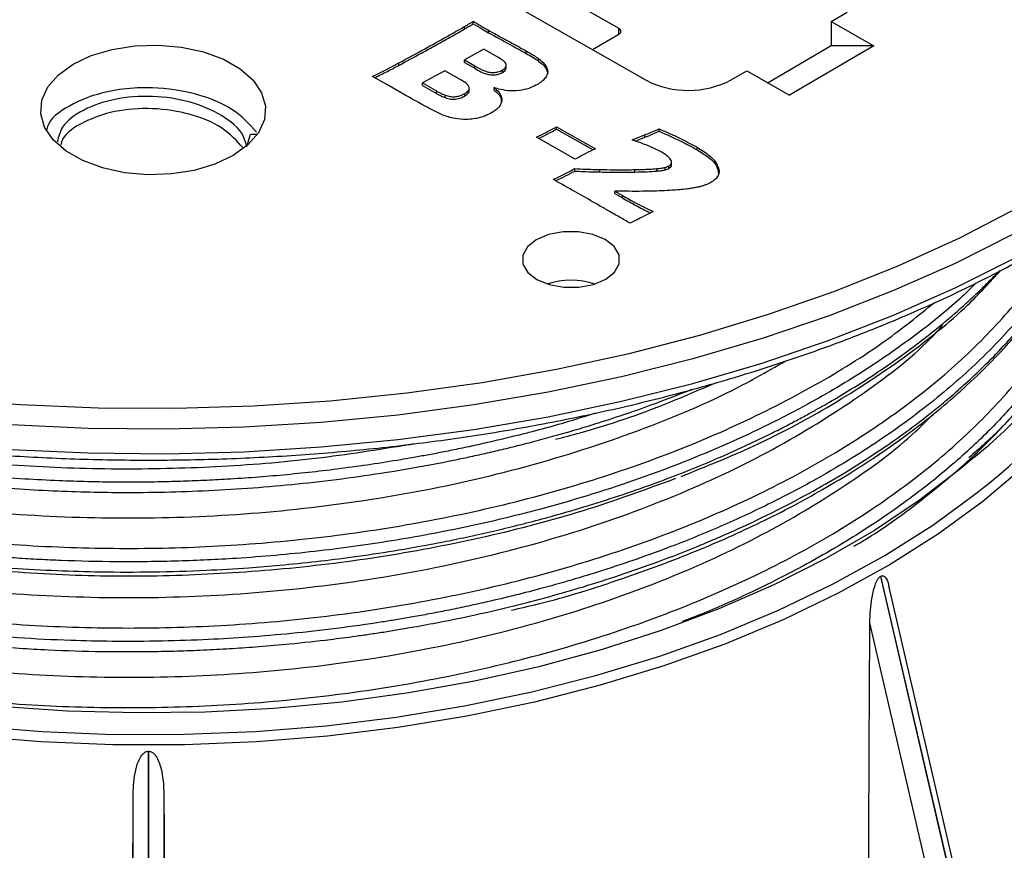
# Model space of a CAD drawing. Units: millimetres. Extents: x 5 to 292, y 5 to 415.
# Drawn here: x 216 to 249, y 262 to 289 of the extents above; entities that cross this region are included whole.
import ezdxf

# ---------------------------------------------------------------- set-up
doc = ezdxf.new("R2010")
doc.units = ezdxf.units.MM

msp = doc.modelspace()

# ---------------------------------------------------------------- linework, layer by layer
at = {"color": 7, "linetype": 'Continuous', "lineweight": 25}
for p, q in [((226.204, 293.5501), (237.1336, 287.3172)), ((231.5943, 291.6857), (236.2184, 289.0487)), ((243.3002, 289.2779), (243.8273, 289.5859)), ((231.0801, 289.0263), (231.0801, 289.1079)), ((231.3734, 289.2002), (231.3734, 289.2818)), ((243.3002, 289.2779), (244.723, 288.4665)), ((243.3002, 289.2779), (243.3002, 288.4614)), ((231.8824, 288.9018), (231.8824, 288.9834)), ((236.2206, 288.8446), (235.3487, 288.3351)), ((243.3002, 288.4614), (241.1962, 287.2319)), ((244.723, 288.4665), (241.9119, 286.8238)), ((244.723, 288.4665), (243.3002, 288.4614)), ((231.7266, 288.3509), (231.0742, 287.9936)), ((232.1677, 288.0994), (231.7266, 288.3509)), ((233.1326, 288.2132), (233.1326, 288.2949)), ((228.8924, 287.8145), (228.8924, 287.8962)), ((231.0742, 287.9936), (231.4189, 287.797)), ((231.0742, 287.9119), (231.0742, 287.9936)), ((231.0742, 287.9119), (231.4189, 287.7153)), ((231.4189, 287.7153), (231.4189, 287.797)), ((232.4696, 287.7361), (232.4696, 287.8177)), ((233.551, 287.9559), (233.551, 288.0375)), ((228.4878, 287.1785), (228.0132, 287.4467)), ((230.4225, 287.6358), (229.677, 287.2273)), ((230.9385, 287.3415), (230.4225, 287.6358)), ((232.3504, 287.579), (232.3504, 287.6606)), ((239.962, 287.3271), (240.4891, 287.6352)), ((240.4891, 287.6352), (241.9119, 286.8238)), ((229.1259, 286.8121), (228.4878, 287.1785)), ((229.677, 287.2273), (230.1437, 286.9611)), ((229.677, 287.1457), (229.677, 287.2273)), ((229.677, 287.1457), (230.1437, 286.8795)), ((230.1437, 286.8795), (230.1437, 286.9611)), ((230.4382, 286.7376), (230.4382, 286.8192)), ((231.0917, 286.7907), (231.0917, 286.8723)), ((231.2376, 286.9747), (231.2376, 287.0563)), ((232.0651, 286.9903), (232.0651, 287.0719)), ((234.1503, 285.7704), (235.4393, 285.0353)), ((234.1503, 285.6887), (234.1503, 285.7704)), ((223.8448, 285.1736), (223.9535, 285.5249)), ((223.9535, 285.5249), (224.1851, 285.5257)), ((234.1503, 285.6887), (235.3633, 284.997)), ((236.6621, 285.3279), (237.0867, 285.4969)), ((237.0867, 285.4153), (237.0867, 285.4969)), ((237.5662, 285.6164), (237.5662, 285.6981)), ((234.7719, 284.6865), (233.4829, 285.4216)), ((236.7718, 285.2899), (237.0867, 285.4153)), ((238.8291, 285.0004), (238.8291, 285.0821)), ((237.8872, 284.3799), (237.8872, 284.4616)), ((237.9815, 284.5043), (237.9815, 284.5859)), ((234.7561, 284.2907), (234.7561, 284.3723)), ((235.5921, 284.26), (235.5921, 284.3417)), ((236.7513, 284.2576), (236.7513, 284.3392)), ((237.4859, 284.2896), (237.4859, 284.3713)), ((237.7678, 284.3316), (237.7678, 284.4132)), ((236.0899, 283.6222), (236.3405, 283.4761)), ((236.0899, 283.5406), (236.0899, 283.6222)), ((236.0899, 283.5406), (236.3405, 283.3944)), ((236.3405, 283.3944), (236.3405, 283.4761)), ((244.9413, 270.7818), (250.1346, 248.4114)), ((250.1468, 248.4185), (244.9536, 270.7889)), ((250.284, 248.6581), (245.2327, 270.4171)), ((249.4429, 248.3074), (244.5852, 269.2327)), ((220.5436, 264.952), (220.5436, 241.3397)), ((220.5609, 241.3397), (220.5609, 264.952)), ((220.0437, 241.5207), (220.0437, 263.6075)), ((221.0608, 263.6075), (221.0608, 241.5207))]:
    msp.add_line(p, q, dxfattribs=at)
at = {"color": 8, "linetype": 'Continuous', "lineweight": 25}
msp.add_line((236.2184, 288.8433), (236.2184, 289.0487), dxfattribs=at)
at = {"color": 7, "linetype": 'Continuous', "lineweight": 25, "flags": 128}
for points in [[(213.7244, 276.7041), (216.2885, 276.5068), (218.8688, 276.401), (221.4555, 276.3872), (224.0387, 276.4652), (226.6088, 276.635), (229.1558, 276.8957), (231.6702, 277.2465), (234.1425, 277.6859), (236.5631, 278.2124), (238.9231, 278.8239), (241.2134, 279.5182), (243.4252, 280.2925), (245.5504, 281.1439), (247.5807, 282.0693), (249.5084, 283.065), (251.3264, 284.1274), (253.0276, 285.2523), (254.6056, 286.4356), (256.0544, 287.6727), (257.3685, 288.959), (258.543, 290.2895)], [(223.3713, 284.8086), (222.7651, 284.5216), (222.0688, 284.3137), (221.3128, 284.1939), (220.5301, 284.1675), (219.7551, 284.2355), (219.0215, 284.3951), (218.3614, 284.6393), (217.8037, 284.9573), (217.3727, 285.3354), (217.0873, 285.7569), (216.9599, 286.2035), (216.9962, 286.6556), (217.1945, 287.0934), (217.5461, 287.4979), (218.0357, 287.8514), (218.642, 288.1383), (219.3383, 288.3462), (220.0943, 288.466), (220.8769, 288.4925), (221.652, 288.4244), (222.3855, 288.2648), (223.0456, 288.0206), (223.6034, 287.7026), (224.0343, 287.3245), (224.3197, 286.903), (224.4471, 286.4565), (224.4109, 286.0044), (224.2126, 285.5665), (223.861, 285.162), (223.3713, 284.8086)], [(235.7849, 280.6839), (236.0812, 280.9224), (236.2353, 281.2021), (236.2322, 281.4956), (236.0722, 281.7742), (235.7708, 282.0105), (235.3577, 282.1816), (234.8732, 282.2706), (234.3648, 282.2688), (233.8822, 282.1764), (233.4728, 282.0024), (233.1765, 281.7639), (233.0223, 281.4843), (233.0254, 281.1908), (233.1855, 280.9122), (233.4868, 280.6758), (233.8999, 280.5047), (234.3844, 280.4158), (234.8928, 280.4175), (235.3754, 280.5099), (235.7849, 280.6839)], [(252.8889, 278.1309), (251.9772, 276.8531), (250.9142, 275.6149), (249.705, 274.4222), (248.3555, 273.2807), (246.8721, 272.1961), (245.2619, 271.1734), (243.5328, 270.2177), (241.6931, 269.3335), (239.7515, 268.525), (237.7176, 267.7963), (235.6009, 267.1507), (233.4118, 266.5914), (231.1609, 266.1211), (228.8588, 265.742), (226.5167, 265.456), (224.1459, 265.2645), (221.7578, 265.1683), (219.364, 265.1679), (216.9758, 265.2634), (214.6048, 265.4543)], [(248.047, 274.7416), (247.6167, 274.3765), (246.2386, 273.3168), (244.7362, 272.3148), (243.1168, 271.3756), (241.3882, 270.5037), (239.5588, 269.7033), (237.6374, 268.9782), (235.6334, 268.3319), (233.5564, 267.7677), (231.4164, 267.2882), (229.2239, 266.8957), (226.9894, 266.5921), (224.7238, 266.379), (222.438, 266.2573), (220.1431, 266.2276), (217.8501, 266.2901), (215.5703, 266.4445)], [(214.6479, 265.8006), (217.0017, 265.6111), (219.3726, 265.5163), (221.7491, 265.5166), (224.1199, 265.6121), (226.4735, 265.8023), (228.7986, 266.0862), (231.084, 266.4625), (233.3187, 266.9294), (235.4919, 267.4847), (237.5932, 268.1256), (239.6124, 268.8491), (241.5399, 269.6517), (243.3663, 270.5295), (245.0829, 271.4783), (246.6813, 272.4935), (247.857, 273.3405)]]:
    msp.add_lwpolyline(points, dxfattribs=at)
at = {"color": 8, "linetype": 'Continuous', "lineweight": 25, "flags": 128}
for points in [[(215.9597, 275.0118), (218.5441, 274.8955), (221.1359, 274.8704), (223.7255, 274.9366), (226.3034, 275.0938), (228.8598, 275.3414), (231.3853, 275.6785), (233.8706, 276.1039), (236.3063, 276.616), (238.6833, 277.2128), (240.993, 277.8922), (243.2266, 278.6516), (245.3758, 279.4882), (247.4327, 280.3988), (249.3896, 281.3802), (251.2392, 282.4286), (252.9747, 283.5402), (254.5896, 284.7108), (256.0778, 285.936), (257.4339, 287.2113), (258.6527, 288.532), (259.7299, 289.8931)], [(258.6527, 289.3485), (257.4339, 288.0278), (256.0778, 286.7525), (254.5896, 285.5273), (252.9747, 284.3567), (251.2392, 283.2452), (249.3896, 282.1967), (247.4327, 281.2154), (245.3758, 280.3047), (243.2266, 279.4681), (240.993, 278.7087), (238.6833, 278.0293), (236.3063, 277.4325), (233.8706, 276.9204), (231.3853, 276.4951), (228.8598, 276.1579), (226.3034, 275.9103), (223.7255, 275.7531), (221.1359, 275.687), (218.5441, 275.712), (215.9597, 275.8283)]]:
    msp.add_lwpolyline(points, dxfattribs=at)
at = {"color": 7, "linetype": 'Continuous', "lineweight": 25}
for centre, radius, start, end in [((236.1808, 288.9462), 0.1092, 291.39255, 69.81977), ((238.5382, 290.0514), 3.0739, 242.811, 297.59302), ((234.6288, 278.0266), 2.6249, 72.25564, 107.74433)]:
    msp.add_arc(centre, radius, start, end, dxfattribs=at)
at = {"color": 8, "linetype": 'Continuous', "lineweight": 25}
for centre, radius, start, end in [((238.7319, 286.4523), 14.9637, 308.49991, 349.28284), ((235.6734, 289.7305), 20.4224, 306.62555, 326.25326)]:
    msp.add_arc(centre, radius, start, end, dxfattribs=at)
at = {"color": 7, "linetype": 'Continuous', "lineweight": 25}
for centre, major_axis, ratio, start_param, end_param in [((220.5523, 375.87), (-22.3446, 105.8789), 0.2482674, 3.2222179, 3.2227195), ((220.5523, 454.9651), (23.9227, 5472.6571), 0.0045423, 4.6755725, 4.6784641), ((220.5523, 375.87), (0, 110.918), 0.3110405, 3.1413419, 3.1418434), ((220.5523, 454.9651), (34.4929, 5458.6921), 0.0001284, 4.6744354, 4.677327), ((220.5523, 454.9651), (-34.4929, 5458.6921), 0.0001284, 1.6058583, 1.6087499)]:
    msp.add_ellipse(centre, major_axis=major_axis, ratio=ratio, start_param=start_param, end_param=end_param, dxfattribs=at)
for points, knots in [([(190.788, 281.7195), (191.0995, 281.5451), (192.0025, 281.0396), (193.5712, 280.2497), (195.5187, 279.3735), (197.551, 278.5654), (199.6597, 277.8271), (201.8381, 277.1612), (204.0788, 276.5698), (206.3743, 276.0548), (208.7169, 275.6179), (211.099, 275.2604), (213.5125, 274.9834), (215.9494, 274.7879), (218.4016, 274.6746), (220.8609, 274.6436), (223.3192, 274.6953), (225.7683, 274.8293), (228.2, 275.0453), (230.6063, 275.3425), (232.9791, 275.7201), (235.3105, 276.1767), (237.5928, 276.711), (239.8184, 277.3212), (241.9799, 278.0054), (244.07, 278.7613), (246.0819, 279.5867), (248.0087, 280.4789), (249.8441, 281.4351), (251.5817, 282.4522), (253.2157, 283.527), (254.7405, 284.6561), (256.1507, 285.8357), (257.4414, 287.0621), (258.6082, 288.331), (259.6457, 289.6384), (260.5551, 290.9788), (261.314, 292.3502), (261.7829, 293.3101), (261.958, 293.8166), (261.9701, 293.8515)], [0, 0, 0, 0, 0.0144025, 0.041745, 0.0690862, 0.0964235, 0.1237565, 0.151085, 0.1784093, 0.2057296, 0.2330464, 0.2603601, 0.2876713, 0.3149807, 0.3422889, 0.3695964, 0.3969038, 0.4242118, 0.4515208, 0.4788314, 0.5061443, 0.5334602, 0.5607795, 0.588103, 0.6154312, 0.6427644, 0.6701031, 0.6974473, 0.7247969, 0.7521514, 0.7795096, 0.8068696, 0.8342275, 0.8615788, 0.8889174, 0.9162361, 0.9435261, 0.9707785, 0.997985, 1, 1, 1, 1]), ([(228.8924, 287.8962), (229.1446, 288.0324), (229.6491, 288.3047), (230.2621, 288.6452), (230.682, 288.8806), (230.9104, 289.01), (231.0235, 289.0753), (231.0801, 289.1079)], [0, 0, 0, 0, 0.3417039, 0.6833748, 0.8416849, 0.9208399, 1, 1, 1, 1]), ([(231.0801, 289.1079), (231.1222, 289.1327), (231.1922, 289.1741), (231.2897, 289.2322), (231.3455, 289.2653), (231.3734, 289.2818)], [0, 0, 0, 0, 0.429079, 0.7145402, 1, 1, 1, 1]), ([(231.0801, 289.0263), (231.1349, 289.0587), (231.2328, 289.1166), (231.3305, 289.1746), (231.3734, 289.2002)], [0, 0, 0, 0, 0.559998, 1, 1, 1, 1]), ([(231.3734, 289.2818), (231.4299, 289.2484), (231.5429, 289.1815), (231.7115, 289.0814), (231.8256, 289.016), (231.8824, 288.9834)], [0, 0, 0, 0, 0.3345857, 0.6691612, 1, 1, 1, 1]), ([(231.3734, 289.2002), (231.4675, 289.1439), (231.6355, 289.0435), (231.807, 288.9451), (231.8824, 288.9018)], [0, 0, 0, 0, 0.5600002, 1, 1, 1, 1]), ([(228.8924, 287.8145), (229.1435, 287.9499), (229.5572, 288.1729), (230.1252, 288.4885), (230.606, 288.7555), (230.9221, 288.936), (231.0801, 289.0263)], [0, 0, 0, 0, 0.3399989, 0.5600007, 0.7800025, 1, 1, 1, 1]), ([(231.8824, 288.9834), (232.0027, 288.9157), (232.2432, 288.7803), (232.6078, 288.5861), (232.9038, 288.424), (233.0754, 288.3272), (233.1326, 288.2949)], [0, 0, 0, 0, 0.2916765, 0.5833052, 0.8611026, 1, 1, 1, 1]), ([(231.8824, 288.9018), (232.1162, 288.7735), (232.5338, 288.5445), (232.9496, 288.3144), (233.1326, 288.2132)], [0, 0, 0, 0, 0.5599971, 1, 1, 1, 1]), ([(232.3504, 287.6606), (232.3597, 287.6664), (232.3995, 287.6915), (232.4508, 287.7405), (232.4771, 287.8105), (232.4491, 287.9018), (232.3355, 287.9999), (232.2234, 288.0664), (232.1677, 288.0994)], [0, 0, 0, 0, 0.0462252, 0.1988855, 0.327955, 0.4565826, 0.729809, 1, 1, 1, 1]), ([(233.1326, 288.2949), (233.1766, 288.2697), (233.2647, 288.2195), (233.4062, 288.1347), (233.4988, 288.0726), (233.551, 288.0375)], [0, 0, 0, 0, 0.3037811, 0.6074, 1, 1, 1, 1]), ([(233.1326, 288.2132), (233.2138, 288.1669), (233.3589, 288.0841), (233.4923, 287.9951), (233.551, 287.9559)], [0, 0, 0, 0, 0.560049, 1, 1, 1, 1]), ([(228.0132, 287.4467), (228.131, 287.5055), (228.3665, 287.6232), (228.6595, 287.7731), (228.8333, 287.865), (228.8924, 287.8962)], [0, 0, 0, 0, 0.39784198, 0.79563947, 1, 1, 1, 1]), ([(228.0896, 287.4035), (228.2298, 287.4736), (228.5003, 287.6087), (228.7649, 287.7476), (228.8924, 287.8145)], [0, 0, 0, 0, 0.5184319, 1, 1, 1, 1]), ([(231.4189, 287.797), (231.5241, 287.7366), (231.6729, 287.651), (231.9029, 287.5799), (232.0598, 287.5726), (232.2155, 287.5951), (232.301, 287.6366), (232.3504, 287.6606)], [0, 0, 0, 0, 0.4040791, 0.5721436, 0.698846, 0.8258655, 1, 1, 1, 1]), ([(232.3504, 287.579), (232.3989, 287.6137), (232.4654, 287.6612), (232.4658, 287.7203), (232.466, 287.7362)], [0, 0, 0, 0, 0.73004428, 1, 1, 1, 1]), ([(233.551, 288.0375), (233.6189, 287.9826), (233.726, 287.8958), (233.8262, 287.7527), (233.8443, 287.6676), (233.8541, 287.6213)], [0, 0, 0, 0, 0.4404258, 0.6958274, 1, 1, 1, 1]), ([(233.551, 287.9559), (233.6388, 287.8853), (233.7953, 287.7593), (233.8362, 287.6067), (233.8541, 287.5396)], [0, 0, 0, 0, 0.5604043, 1, 1, 1, 1]), ([(231.4189, 287.7153), (231.5491, 287.6376), (231.7118, 287.5405), (231.9772, 287.4912), (232.1171, 287.4957), (232.2468, 287.5264), (232.3159, 287.5614), (232.3504, 287.579)], [0, 0, 0, 0, 0.4993298, 0.6243116, 0.7496, 0.8748129, 1, 1, 1, 1]), ([(233.8541, 287.6213), (233.8523, 287.5953), (233.8489, 287.5439), (233.8204, 287.4707), (233.79, 287.4255), (233.7755, 287.4039)], [0, 0, 0, 0, 0.3485379, 0.6897844, 1, 1, 1, 1]), ([(231.0917, 286.8723), (231.1169, 286.8882), (231.171, 286.9222), (231.2269, 286.9884), (231.2456, 287.0664), (231.2086, 287.1566), (231.0975, 287.2489), (230.9948, 287.3087), (230.9385, 287.3415)], [0, 0, 0, 0, 0.1172103, 0.2515514, 0.3956553, 0.5390475, 0.7473956, 1, 1, 1, 1]), ([(233.5126, 287.1794), (233.4417, 287.1424), (233.2868, 287.0613), (232.983, 286.9776), (232.6264, 286.9523), (232.3092, 286.9958), (232.1356, 287.0499), (232.0651, 287.0719)], [0, 0, 0, 0, 0.18061, 0.394957, 0.6265426, 0.8482159, 1, 1, 1, 1]), ([(233.7755, 287.4039), (233.7416, 287.3637), (233.6901, 287.3026), (233.5951, 287.2298), (233.5401, 287.1962), (233.5126, 287.1794)], [0, 0, 0, 0, 0.4911012, 0.7457176, 1, 1, 1, 1]), ([(224.1532, 285.591), (223.9092, 285.8595), (223.4279, 286.3889), (222.1475, 286.9029), (220.841, 287.0993), (219.6948, 287.0475), (218.7837, 286.8584), (217.8961, 286.4868), (217.2746, 286.0734), (217.1793, 285.7438), (217.1614, 285.6818)], [0, 0, 0, 0, 0.1611405, 0.3178291, 0.4795473, 0.5885432, 0.6938119, 0.7990804, 0.9622111, 1, 1, 1, 1]), ([(223.8231, 285.1035), (223.7933, 285.2277), (223.7001, 285.6165), (223.0321, 286.1686), (221.9645, 286.6307), (220.6827, 286.8269), (219.4066, 286.728), (218.3404, 286.3515), (217.6423, 285.8359), (217.5535, 285.4369), (217.5166, 285.2706)], [0, 0, 0, 0, 0.0661869, 0.207282, 0.3427986, 0.4826705, 0.6225424, 0.7580588, 0.899154, 1, 1, 1, 1]), ([(230.3352, 286.1665), (230.2161, 286.2236), (229.978, 286.3376), (229.6393, 286.5253), (229.3536, 286.6823), (229.1828, 286.7797), (229.1259, 286.8121)], [0, 0, 0, 0, 0.2817074, 0.5630496, 0.8543541, 1, 1, 1, 1]), ([(230.1437, 286.9611), (230.1755, 286.9434), (230.2388, 286.9081), (230.3347, 286.8588), (230.4048, 286.832), (230.4382, 286.8192)], [0, 0, 0, 0, 0.3443127, 0.6874946, 1, 1, 1, 1]), ([(230.1437, 286.8795), (230.195, 286.8503), (230.2864, 286.7983), (230.3918, 286.7561), (230.4382, 286.7376)], [0, 0, 0, 0, 0.560172, 1, 1, 1, 1]), ([(230.4382, 286.8192), (230.4921, 286.8025), (230.59, 286.7722), (230.7526, 286.7638), (230.9286, 286.7932), (231.0291, 286.842), (231.0917, 286.8723)], [0, 0, 0, 0, 0.2528573, 0.4589709, 0.6630199, 1, 1, 1, 1]), ([(230.4382, 286.7376), (230.4981, 286.7191), (230.6175, 286.6822), (230.871, 286.6874), (231.008, 286.7515), (231.0917, 286.7907)], [0, 0, 0, 0, 0.2812479, 0.56085352, 1, 1, 1, 1]), ([(231.0917, 286.7907), (231.1406, 286.8266), (231.2141, 286.8806), (231.2436, 286.9512), (231.2373, 286.9742), (231.2372, 286.9746)], [0, 0, 0, 0, 0.6610658, 0.9935277, 1, 1, 1, 1]), ([(232.0651, 287.0719), (232.1236, 287.0242), (232.2458, 286.9246), (232.3368, 286.7375), (232.3141, 286.5325), (232.1794, 286.3599), (232.0456, 286.2729), (231.9923, 286.2383)], [0, 0, 0, 0, 0.1900971, 0.3969131, 0.620792, 0.8488552, 1, 1, 1, 1]), ([(232.0651, 286.9903), (232.1537, 286.9182), (232.3009, 286.7986), (232.3005, 286.6537), (232.3004, 286.5961)], [0, 0, 0, 0, 0.602393, 1, 1, 1, 1]), ([(223.7012, 285.0629), (223.4876, 285.3007), (223.0686, 285.767), (221.9542, 286.2207), (220.6864, 286.4189), (219.4025, 286.3203), (218.3531, 285.9409), (217.7264, 285.521), (217.6433, 285.2304), (217.6259, 285.1698)], [0, 0, 0, 0, 0.1619821, 0.3177503, 0.4785246, 0.6392991, 0.7950671, 0.9572475, 1, 1, 1, 1]), ([(231.1434, 286.0092), (231.0153, 286.016), (230.8067, 286.0271), (230.5389, 286.0928), (230.403, 286.1419), (230.3352, 286.1665)], [0, 0, 0, 0, 0.4436009, 0.7219483, 1, 1, 1, 1]), ([(231.9923, 286.2383), (231.9252, 286.203), (231.7487, 286.1102), (231.4505, 286.0286), (231.2233, 286.0142), (231.1434, 286.0092)], [0, 0, 0, 0, 0.2845996, 0.7483715, 1, 1, 1, 1]), ([(233.4829, 285.4216), (233.5891, 285.4744), (233.756, 285.5573), (233.9765, 285.6748), (234.0924, 285.7385), (234.1503, 285.7704)], [0, 0, 0, 0, 0.46691653, 0.73346514, 1, 1, 1, 1]), ([(233.5587, 285.3784), (233.6604, 285.4291), (233.8621, 285.5298), (234.0548, 285.6361), (234.1503, 285.6887)], [0, 0, 0, 0, 0.5044743, 1, 1, 1, 1]), ([(237.0867, 285.4969), (237.1516, 285.5227), (237.2815, 285.5743), (237.4394, 285.6429), (237.5343, 285.6842), (237.5662, 285.6981)], [0, 0, 0, 0, 0.39886, 0.7975822, 1, 1, 1, 1]), ([(237.0867, 285.4153), (237.1773, 285.452), (237.339, 285.5175), (237.4968, 285.5862), (237.5662, 285.6164)], [0, 0, 0, 0, 0.559963, 1, 1, 1, 1]), ([(237.5662, 285.6981), (237.6909, 285.6441), (237.9402, 285.5362), (238.3042, 285.363), (238.5989, 285.2104), (238.7716, 285.1142), (238.8291, 285.0821)], [0, 0, 0, 0, 0.2825826, 0.564769, 0.8549543, 1, 1, 1, 1]), ([(237.5662, 285.6164), (237.8125, 285.5085), (238.2522, 285.3159), (238.6529, 285.0968), (238.8291, 285.0004)], [0, 0, 0, 0, 0.5599978, 1, 1, 1, 1]), ([(237.6575, 284.9166), (237.5341, 284.9804), (237.2885, 285.1073), (236.9398, 285.2322), (236.7308, 285.3043), (236.6621, 285.3279)], [0, 0, 0, 0, 0.4044573, 0.8043894, 1, 1, 1, 1]), ([(235.4393, 285.0353), (235.3331, 284.9826), (235.1661, 284.8997), (234.945, 284.7825), (234.8296, 284.7185), (234.7719, 284.6865)], [0, 0, 0, 0, 0.4669288, 0.7334685, 1, 1, 1, 1]), ([(237.8872, 284.4616), (237.9004, 284.4702), (237.9362, 284.4937), (237.9801, 284.543), (237.9858, 284.6099), (237.9371, 284.7043), (237.8296, 284.8107), (237.7124, 284.8828), (237.6575, 284.9166)], [0, 0, 0, 0, 0.0657021, 0.1784342, 0.3082274, 0.4365214, 0.7363019, 1, 1, 1, 1]), ([(238.8291, 285.0821), (238.9039, 285.037), (239.1414, 284.894), (239.4333, 284.6506), (239.5705, 284.3739), (239.5587, 284.1793), (239.4782, 284.0371), (239.3742, 283.9649), (239.3223, 283.9289)], [0, 0, 0, 0, 0.1426383, 0.4530308, 0.665607, 0.7870884, 0.8938312, 1, 1, 1, 1]), ([(238.8291, 285.0004), (238.9579, 284.9203), (239.2151, 284.7602), (239.5023, 284.4902), (239.5291, 284.2911), (239.541, 284.2023)], [0, 0, 0, 0, 0.3570335, 0.7132377, 1, 1, 1, 1]), ([(237.7678, 284.4132), (237.7808, 284.417), (237.8065, 284.4245), (237.8477, 284.4399), (237.8727, 284.4536), (237.8872, 284.4616)], [0, 0, 0, 0, 0.2970028, 0.5903813, 1, 1, 1, 1]), ([(237.8872, 284.3799), (237.9108, 284.3967), (237.9578, 284.4303), (237.9904, 284.4781), (237.9793, 284.5015), (237.9782, 284.5038)], [0, 0, 0, 0, 0.4746666, 0.9492209, 1, 1, 1, 1]), ([(234.0427, 284.0082), (234.162, 284.0675), (234.3418, 284.157), (234.5757, 284.2809), (234.6959, 284.3419), (234.7561, 284.3723)], [0, 0, 0, 0, 0.495933, 0.747969, 1, 1, 1, 1]), ([(234.1193, 283.9654), (234.2274, 284.02), (234.4407, 284.1278), (234.652, 284.2369), (234.7561, 284.2907)], [0, 0, 0, 0, 0.50719537, 1, 1, 1, 1]), ([(234.7561, 284.3723), (234.8749, 284.3664), (235.0735, 284.3566), (235.3523, 284.3473), (235.5122, 284.3436), (235.5921, 284.3417)], [0, 0, 0, 0, 0.4270571, 0.7135356, 1, 1, 1, 1]), ([(234.7561, 284.2907), (234.9119, 284.283), (235.1902, 284.2694), (235.4693, 284.2629), (235.5921, 284.26)], [0, 0, 0, 0, 0.55999068, 1, 1, 1, 1]), ([(235.5921, 284.3417), (235.7453, 284.3393), (236.0517, 284.3347), (236.4382, 284.3345), (236.6713, 284.338), (236.7513, 284.3392)], [0, 0, 0, 0, 0.3966196, 0.7929939, 1, 1, 1, 1]), ([(235.5921, 284.26), (235.8085, 284.2568), (236.1949, 284.2509), (236.5813, 284.2555), (236.7513, 284.2576)], [0, 0, 0, 0, 0.5600019, 1, 1, 1, 1]), ([(236.7513, 284.3392), (236.8341, 284.341), (236.9997, 284.3447), (237.2449, 284.3545), (237.4065, 284.3658), (237.4859, 284.3713)], [0, 0, 0, 0, 0.33733648, 0.67433573, 1, 1, 1, 1]), ([(236.7513, 284.2576), (236.8889, 284.2606), (237.1345, 284.2659), (237.3785, 284.2824), (237.4859, 284.2896)], [0, 0, 0, 0, 0.5600059, 1, 1, 1, 1]), ([(237.4859, 284.3713), (237.5141, 284.3741), (237.5705, 284.3796), (237.666, 284.3909), (237.7303, 284.405), (237.7678, 284.4132)], [0, 0, 0, 0, 0.2941662, 0.5876972, 1, 1, 1, 1]), ([(237.4859, 284.2896), (237.5399, 284.2946), (237.6362, 284.3034), (237.7276, 284.323), (237.7678, 284.3316)], [0, 0, 0, 0, 0.5602662, 1, 1, 1, 1]), ([(237.7678, 284.3316), (237.7923, 284.3388), (237.836, 284.3518), (237.8715, 284.3713), (237.8872, 284.3799)], [0, 0, 0, 0, 0.5595206, 1, 1, 1, 1]), ([(235.3673, 283.2585), (235.155, 283.3794), (234.8287, 283.5653), (234.4436, 283.7824), (234.2153, 283.9119), (234.1002, 283.9761), (234.0427, 284.0082)], [0, 0, 0, 0, 0.482487, 0.7412433, 0.8706215, 1, 1, 1, 1]), ([(239.0816, 283.8179), (239.0458, 283.8062), (238.9745, 283.783), (238.8615, 283.7563), (238.7854, 283.7408), (238.7476, 283.7332)], [0, 0, 0, 0, 0.3371383, 0.671619, 1, 1, 1, 1]), ([(239.3223, 283.9289), (239.2995, 283.9163), (239.2541, 283.8912), (239.1745, 283.8534), (239.115, 283.8306), (239.0816, 283.8179)], [0, 0, 0, 0, 0.3063898, 0.6112071, 1, 1, 1, 1]), ([(237.2343, 283.6185), (237.0835, 283.6167), (236.782, 283.613), (236.4005, 283.6174), (236.1699, 283.621), (236.0899, 283.6222)], [0, 0, 0, 0, 0.3952875, 0.7903028, 1, 1, 1, 1]), ([(236.3405, 283.4761), (236.4994, 283.3885), (236.7741, 283.2371), (237.1111, 283.0556), (237.3041, 282.9728), (237.3684, 282.9453)], [0, 0, 0, 0, 0.4777323, 0.8260532, 1, 1, 1, 1]), ([(238.1936, 283.6624), (238.0739, 283.6541), (237.8347, 283.6374), (237.5144, 283.6245), (237.3142, 283.6202), (237.2343, 283.6185)], [0, 0, 0, 0, 0.37566235, 0.75071447, 1, 1, 1, 1]), ([(238.7476, 283.7332), (238.6951, 283.7242), (238.5903, 283.7063), (238.406, 283.6807), (238.2728, 283.6692), (238.1936, 283.6624)], [0, 0, 0, 0, 0.289125, 0.5774618, 1, 1, 1, 1]), ([(236.6007, 282.5494), (236.4806, 282.6189), (236.2403, 282.758), (235.8859, 282.9618), (235.5953, 283.1289), (235.4243, 283.2261), (235.3673, 283.2585)], [0, 0, 0, 0, 0.293181, 0.5863617, 0.8621211, 1, 1, 1, 1]), ([(236.3405, 283.3944), (236.4534, 283.3319), (236.6394, 283.229), (236.9019, 283.0878), (237.0976, 282.9819), (237.2309, 282.9242), (237.2833, 282.9016)], [0, 0, 0, 0, 0.3687447, 0.6073443, 0.8459209, 1, 1, 1, 1]), ([(237.3684, 282.9453), (237.2702, 282.8947), (237.0738, 282.7936), (236.8162, 282.6628), (236.6598, 282.5805), (236.6007, 282.5494)], [0, 0, 0, 0, 0.38341841, 0.7668376, 1, 1, 1, 1]), ([(238.3018, 274.1153), (239.1154, 274.4415), (240.9669, 275.1838), (243.4777, 276.5528), (245.8538, 278.1322), (247.6804, 279.5977), (248.5885, 280.586), (248.9452, 280.9741)], [0, 0, 0, 0, 0.1850735, 0.4211357, 0.6411148, 0.8590619, 1, 1, 1, 1]), ([(232.6465, 269.6559), (232.9433, 269.7234), (234.2212, 270.0138), (236.2921, 270.672), (238.7682, 271.5851), (240.6363, 272.4224), (242.0149, 273.1206), (242.997, 273.6616), (243.884, 274.19), (244.6812, 274.7011), (245.4131, 275.2035), (246.1696, 275.7589), (246.982, 276.4046), (247.8815, 277.1901), (248.8264, 278.117), (249.7776, 279.1736), (250.3288, 279.9444), (250.6054, 280.3312)], [0, 0, 0, 0, 0.0365543, 0.1573923, 0.2691516, 0.3717083, 0.4262834, 0.4776924, 0.5259164, 0.570983, 0.6128491, 0.654847, 0.7095894, 0.7688056, 0.8385283, 0.9189735, 1, 1, 1, 1]), ([(193.914, 278.4391), (194.0843, 278.2606), (194.8891, 277.4175), (196.7902, 276.0508), (199.6118, 274.3845), (202.8875, 272.9454), (206.4948, 271.7648), (210.3491, 270.8802), (214.3378, 270.3073), (218.3584, 270.046), (222.3798, 270.0818), (226.3955, 270.4215), (230.3847, 271.0775), (234.2533, 272.0506), (237.8883, 273.3241), (241.2026, 274.8597), (244.0708, 276.6245), (246.0097, 278.066), (246.8365, 278.9515), (247.0122, 279.1396)], [0, 0, 0, 0, 0.0168911, 0.0797974, 0.1441973, 0.2095615, 0.2753107, 0.3408446, 0.4055747, 0.4689551, 0.5308522, 0.5939277, 0.6584474, 0.723876, 0.7896307, 0.855111, 0.9197312, 0.9829509, 1, 1, 1, 1]), ([(196.5241, 278.9905), (197.1492, 278.5644), (198.6544, 277.5382), (201.5177, 276.1613), (204.9869, 274.8641), (208.757, 273.8577), (212.7034, 273.1563), (216.7201, 272.7697), (220.7421, 272.6852), (224.7612, 272.8994), (228.7671, 273.4258), (232.7014, 274.2688), (236.4327, 275.4307), (239.4992, 276.6626), (241.1415, 277.597), (241.7702, 277.9547)], [0, 0, 0, 0, 0.0579148, 0.1394565, 0.2217823, 0.3041452, 0.3857968, 0.4660262, 0.544196, 0.6223659, 0.7025953, 0.7842468, 0.8666098, 0.9489355, 1, 1, 1, 1]), ([(234.1073, 275.3504), (234.3833, 275.4217), (235.6736, 275.7549), (237.4737, 276.3808), (238.9062, 277.0008), (239.445, 277.2341)], [0, 0, 0, 0, 0.1450946, 0.6783961, 1, 1, 1, 1]), ([(193.822, 275.8495), (194.3842, 275.3325), (195.6211, 274.1949), (198.0206, 272.6193), (200.9051, 271.1203), (204.1548, 269.839), (207.6812, 268.8066), (211.4, 268.0487), (215.2144, 267.5752), (219.0418, 267.3822), (222.867, 267.4575), (226.6884, 267.8098), (230.4846, 268.4499), (234.1689, 269.3775), (237.6436, 270.5782), (240.8317, 272.0195), (243.6268, 273.6733), (245.5902, 275.0766), (246.4742, 275.9635), (246.7033, 276.1932)], [0, 0, 0, 0, 0.050883, 0.1119566, 0.1741822, 0.2370774, 0.3001277, 0.3628109, 0.4246228, 0.4851004, 0.5444266, 0.6050736, 0.6670061, 0.7297555, 0.7928145, 0.8556604, 0.9177809, 0.9786988, 1, 1, 1, 1]), ([(249.214, 276.005), (249.1256, 275.908), (248.7253, 275.4683), (248.2507, 275.0525), (247.8808, 274.7285)], [0, 0, 0, 0, 0.2206967, 1, 1, 1, 1]), ([(238.111, 274.0384), (237.0965, 273.6677), (235.071, 272.9276), (231.812, 272.0735), (228.4651, 271.4228), (225.0733, 270.9946), (221.6874, 270.7845), (218.2971, 270.7666), (216.065, 270.9252), (214.9368, 271.0054)], [0, 0, 0, 0, 0.14685138, 0.29318722, 0.43813648, 0.58087684, 0.72066109, 0.85881043, 1, 1, 1, 1]), ([(244.5852, 269.2327), (244.5959, 269.5136), (244.6092, 269.8631), (244.7043, 270.3117), (244.759, 270.4956), (244.8203, 270.6355), (244.867, 270.7136), (244.9109, 270.7618), (244.933, 270.7763), (244.9413, 270.7818)], [0, 0, 0, 0, 0.5562668, 0.6921457, 0.8316659, 0.8897383, 0.9482532, 0.9804656, 1, 1, 1, 1]), ([(244.9536, 270.7889), (244.9674, 270.795), (244.9986, 270.8086), (245.0509, 270.7984), (245.136, 270.7235), (245.2023, 270.5912), (245.2137, 270.4521), (245.2171, 270.4117)], [0, 0, 0, 0, 0.07363985, 0.16521669, 0.32596654, 0.80390658, 1, 1, 1, 1]), ([(220.0437, 263.6075), (220.0585, 263.8823), (220.077, 264.2242), (220.2101, 264.6182), (220.2868, 264.7707), (220.3729, 264.8754), (220.4387, 264.9266), (220.5006, 264.9495), (220.5318, 264.9513), (220.5436, 264.952)], [0, 0, 0, 0, 0.55626668, 0.6921456, 0.83166555, 0.88973798, 0.94825271, 0.98046544, 1, 1, 1, 1]), ([(220.5609, 264.952), (220.5806, 264.95), (220.6246, 264.9457), (220.6988, 264.9052), (220.8216, 264.7813), (221.0173, 264.3467), (221.0421, 263.9251), (221.0608, 263.6075)], [0, 0, 0, 0, 0.0325493, 0.0730272, 0.1440791, 0.3553315, 1, 1, 1, 1])]:
    msp.add_open_spline(points, degree=3, knots=knots, dxfattribs=at)
at = {"color": 8, "linetype": 'Continuous', "lineweight": 25}
for points, knots in [([(252.8603, 283.3142), (252.8569, 283.2926), (252.819, 283.0472), (252.7114, 282.5995), (252.5454, 281.9906), (252.2796, 281.1917), (251.8656, 280.1949), (251.2257, 279.0005), (250.4645, 277.8455), (249.5889, 276.7336), (248.7477, 275.8215), (247.9855, 275.0834), (247.3285, 274.495), (246.6075, 273.8984), (245.8191, 273.296), (244.9601, 272.6909), (244.0277, 272.0861), (243.0188, 271.4852), (241.8986, 270.8725), (240.5727, 270.219), (239.3749, 269.6717), (238.5676, 269.3682), (238.3329, 269.28)], [0, 0, 0, 0, 0.0038464, 0.0435752, 0.0799421, 0.1129468, 0.1875546, 0.261379, 0.3344202, 0.4066781, 0.4781527, 0.5180143, 0.5595127, 0.602648, 0.6474201, 0.693829, 0.7418747, 0.7915572, 0.8428764, 0.9005835, 0.971097, 1, 1, 1, 1]), ([(251.6748, 282.5344), (251.6211, 282.4215), (251.4171, 281.9926), (250.9997, 281.3107), (250.4367, 280.4765), (249.8234, 279.6816), (249.1352, 278.8872), (248.3862, 278.1148), (247.5846, 277.3684), (246.7199, 276.6383), (245.8208, 275.9493), (244.8691, 275.2824), (243.8396, 274.6214), (242.6439, 273.9242), (241.2679, 273.2025), (239.6985, 272.4701), (237.8326, 271.7056), (235.7802, 270.9879), (233.6835, 270.3744), (232.1214, 269.9901), (231.0592, 269.7584), (230.4337, 269.6306), (229.8501, 269.5186), (229.3093, 269.421), (228.8124, 269.3366), (227.9872, 269.2041), (226.8304, 269.0409), (225.3387, 268.8734), (223.9175, 268.7526), (222.4826, 268.6669), (220.9694, 268.6157), (219.437, 268.6077), (217.8247, 268.6427), (216.1297, 268.7267), (214.2107, 268.886), (212.1596, 269.132), (209.992, 269.4811), (207.7164, 269.9523), (205.4074, 270.5515), (203.1374, 271.2742), (200.9806, 272.1), (199.2056, 272.9073), (197.7603, 273.6599), (196.5934, 274.3346), (195.4617, 275.063), (194.3739, 275.8457), (193.3388, 276.6829), (192.3729, 277.5681), (191.4725, 278.511), (190.6385, 279.5222), (189.8794, 280.6221), (189.2182, 281.7832), (188.8966, 282.5881), (188.7368, 282.988)], [0, 0, 0, 0, 0.0069247, 0.0263042, 0.0427734, 0.0599648, 0.0778783, 0.0954609, 0.1125118, 0.1300169, 0.1479761, 0.163746, 0.1813543, 0.200801, 0.222086, 0.2452091, 0.2701702, 0.300818, 0.3278572, 0.3512872, 0.3595052, 0.3671658, 0.3742691, 0.3808151, 0.3868037, 0.3922351, 0.4105278, 0.4281281, 0.4450359, 0.46049, 0.4783534, 0.497857, 0.5139386, 0.534698, 0.5573122, 0.5817809, 0.6081042, 0.6362818, 0.6667535, 0.6972252, 0.7276969, 0.7581686, 0.777163, 0.7966785, 0.816715, 0.8372727, 0.8583514, 0.8799512, 0.9016034, 0.9246014, 0.948945, 0.9746343, 1, 1, 1, 1]), ([(207.2289, 267.8973), (208.2878, 267.6574), (210.4033, 267.1782), (213.7145, 266.7152), (217.0465, 266.4442), (220.3711, 266.3766), (223.6917, 266.5036), (227.0178, 266.8345), (230.3296, 267.3761), (233.5689, 268.1288), (236.677, 269.085), (239.5982, 270.23), (242.2831, 271.5426), (244.6916, 272.9961), (246.7948, 274.5605), (248.5895, 276.2176), (250.0924, 277.9713), (251.2812, 279.833), (252.0836, 281.5306), (252.3315, 282.6143), (252.4263, 283.0288)], [0, 0, 0, 0, 0.057494, 0.1148612, 0.1713065, 0.226551, 0.2815052, 0.3376999, 0.3948829, 0.4527517, 0.5109804, 0.569231, 0.6271646, 0.6844531, 0.7407904, 0.795901, 0.8509733, 0.9072795, 0.9645451, 1, 1, 1, 1]), ([(189.2967, 282.6158), (189.3248, 282.5372), (189.5771, 281.831), (190.3831, 280.5541), (191.7066, 278.8243), (193.3581, 277.1986), (195.2971, 275.672), (197.5479, 274.2492), (200.0915, 272.9546), (202.8947, 271.8158), (205.913, 270.8556), (209.094, 270.091), (212.3802, 269.532), (215.7125, 269.1813), (219.0401, 269.0344), (222.361, 269.0824), (225.6842, 269.3307), (229.0085, 269.7874), (232.284, 270.456), (235.4516, 271.3321), (238.454, 272.4037), (241.2388, 273.6521), (243.7626, 275.0526), (245.9891, 276.5766), (247.9117, 278.1958), (249.507, 279.9137), (250.5358, 281.2303), (250.9262, 281.9944), (250.9946, 282.1283)], [0, 0, 0, 0, 0.0051652, 0.0463913, 0.0868461, 0.1264985, 0.166749, 0.2078165, 0.2494926, 0.291549, 0.3337442, 0.3758323, 0.4175708, 0.4587291, 0.4990959, 0.5387357, 0.5790765, 0.6202145, 0.6619392, 0.7040204, 0.7462161, 0.78828, 0.8299705, 0.8710589, 0.911336, 0.9509827, 0.9914119, 1, 1, 1, 1]), ([(190.731, 281.7464), (190.7502, 281.7211), (190.7747, 281.6887), (190.847, 281.5961), (191.0365, 281.3565), (191.4209, 280.8972), (192.0554, 280.205), (192.8162, 279.4656), (193.5934, 278.7899), (194.2862, 278.2361), (194.9605, 277.7346), (195.6854, 277.2336), (196.6234, 276.6316), (197.902, 275.8882), (199.6809, 274.9861), (201.9468, 274.0154), (204.2297, 273.2218), (206.2957, 272.6299), (207.9092, 272.232), (209.4318, 271.9102), (210.8521, 271.6543), (212.1612, 271.4545), (213.3519, 271.3018), (214.6175, 271.1665), (215.9861, 271.0531), (217.4845, 270.9702), (219.0483, 270.9247), (220.7086, 270.923), (222.3556, 270.9732), (223.767, 271.0566), (225.3955, 271.1892), (227.4772, 271.4261), (229.4449, 271.7479), (230.8605, 272.0296), (231.6424, 272.1978), (232.4407, 272.3833), (233.2543, 272.5869), (234.0817, 272.8096), (235.4264, 273.1984), (237.1396, 273.7628), (239.0575, 274.5093), (240.379, 275.0978), (241.2372, 275.5128), (241.739, 275.766), (242.1843, 275.9993), (242.5751, 276.2112), (242.9135, 276.4002), (243.2013, 276.5652), (243.8593, 276.9508), (244.8456, 277.5716), (246.0986, 278.4616), (247.0112, 279.1919), (247.6546, 279.753), (248.0744, 280.1376), (248.4768, 280.5284), (248.7502, 280.8026), (248.8848, 280.9479), (248.8956, 280.9596)], [0, 0, 0, 0, 0.0020325, 0.0025955, 0.0074612, 0.0213602, 0.0400146, 0.0648907, 0.0843659, 0.0994282, 0.1149245, 0.130855, 0.1472196, 0.1741869, 0.2074691, 0.2470645, 0.2929713, 0.3193807, 0.3439046, 0.3665428, 0.3872953, 0.4061618, 0.4231425, 0.4382371, 0.4598764, 0.4807692, 0.5009154, 0.5250057, 0.5497495, 0.5693595, 0.5838349, 0.6178973, 0.6570886, 0.6682042, 0.6796719, 0.6914916, 0.7036634, 0.7161872, 0.7290632, 0.7655218, 0.7971318, 0.8238922, 0.833877, 0.8429708, 0.8511733, 0.8584847, 0.8649049, 0.8704339, 0.8750717, 0.9032469, 0.9300401, 0.9562007, 0.9669165, 0.9776323, 0.9883481, 0.9990639, 1, 1, 1, 1]), ([(248.1327, 280.5621), (247.9528, 280.385), (247.3321, 279.7738), (246.0768, 278.7771), (244.3488, 277.5705), (242.2242, 276.3232), (239.6909, 275.0908), (236.7414, 273.9418), (233.8728, 273.0641), (231.1619, 272.4133), (228.6567, 271.944), (226.0893, 271.5921), (223.7124, 271.3819), (221.5036, 271.278), (219.5536, 271.2563), (218.0065, 271.2923), (216.9057, 271.343), (216.1653, 271.3868), (215.4103, 271.4416), (214.6413, 271.5081), (213.859, 271.587), (212.9714, 271.6896), (211.9059, 271.8319), (210.5943, 272.0377), (209.0643, 272.3221), (207.3319, 272.7048), (205.4194, 273.2077), (203.4952, 273.8104), (201.689, 274.4751), (200.1066, 275.1442), (198.7167, 275.809), (197.5063, 276.4558), (196.4622, 277.0728), (195.5113, 277.688), (194.6153, 278.3225), (193.7452, 279.0015), (192.9241, 279.7083), (192.1633, 280.4407), (191.5994, 281.0298), (191.312, 281.3792), (191.2357, 281.4719)], [0, 0, 0, 0, 0.0150773, 0.0520085, 0.0903437, 0.1300826, 0.180517, 0.2309516, 0.2813864, 0.3188289, 0.3564162, 0.3941483, 0.4320253, 0.459749, 0.4895852, 0.5161127, 0.5265979, 0.5373292, 0.5483067, 0.5595303, 0.5710001, 0.582716, 0.5987709, 0.6184403, 0.641724, 0.6686216, 0.6991328, 0.7332572, 0.7641043, 0.7927, 0.819044, 0.8431362, 0.8649764, 0.8845645, 0.9058009, 0.9272079, 0.9487855, 0.9705196, 0.9921771, 1, 1, 1, 1]), ([(189.4411, 281.0769), (189.4418, 281.0755), (189.6089, 280.7236), (190.0212, 280.0815), (190.5348, 279.3406), (190.9375, 278.8258), (191.2279, 278.4728), (191.5654, 278.0859), (191.9542, 277.6666), (192.3992, 277.2168), (193.1706, 276.4882), (194.3777, 275.4811), (195.6909, 274.5656), (196.6889, 273.9462), (197.2462, 273.6173), (197.8303, 273.2899), (198.4419, 272.9646), (199.0814, 272.6423), (199.8202, 272.29), (200.7211, 271.888), (201.8543, 271.4232), (203.2243, 270.9162), (204.5131, 270.4951), (205.6058, 270.1742), (206.3808, 269.9623), (207.0821, 269.7831), (207.7065, 269.6331), (208.2516, 269.5095), (209.3351, 269.2757), (210.9639, 268.9717), (213.1471, 268.6622), (215.2167, 268.4526), (217.1583, 268.3272), (218.7, 268.2792), (219.8823, 268.2702), (220.753, 268.2771), (221.6236, 268.2975), (222.4935, 268.3313), (223.3619, 268.3786), (224.2823, 268.4429), (225.3666, 268.5378), (226.2961, 268.6399), (227.0269, 268.7324), (227.4582, 268.7904), (227.9112, 268.8552), (228.3856, 268.9274), (228.8809, 269.0074), (229.5072, 269.1149), (230.3629, 269.2737), (231.5404, 269.5173), (232.7654, 269.8057), (233.9672, 270.1225), (235.0819, 270.4446), (236.283, 270.8266), (237.5612, 271.2755), (238.9278, 271.8077), (240.3072, 272.4068), (241.6318, 273.0482), (242.8265, 273.6882), (243.8982, 274.3188), (244.8543, 274.9331), (245.7024, 275.5249), (246.3423, 276.0076), (246.8516, 276.414), (247.2955, 276.7837), (247.8224, 277.2478), (248.4192, 277.8108), (249.0066, 278.4135), (249.5199, 278.9879), (249.9452, 279.5023), (250.3115, 279.975), (250.5347, 280.293), (250.6416, 280.4453)], [0, 0, 0, 0, 0.00009624, 0.02424582, 0.04535457, 0.05305324, 0.06168396, 0.07124665, 0.08174136, 0.09316802, 0.10552667, 0.13822571, 0.17407612, 0.18398955, 0.19411929, 0.20446539, 0.21502781, 0.22580658, 0.23680169, 0.25152102, 0.2691409, 0.2896611, 0.31334473, 0.32532598, 0.33615896, 0.34584367, 0.35438006, 0.36176813, 0.36800784, 0.39814364, 0.4263951, 0.4527621, 0.47724449, 0.49984216, 0.51073009, 0.52161801, 0.53250594, 0.54339387, 0.5542818, 0.56516972, 0.57808844, 0.59529858, 0.60051559, 0.606027, 0.61183282, 0.61793306, 0.6243277, 0.63101675, 0.64229296, 0.65781445, 0.67758082, 0.69147915, 0.70690574, 0.72386056, 0.74234352, 0.76235458, 0.78488593, 0.80618207, 0.82624293, 0.84506848, 0.86265866, 0.87901344, 0.89413278, 0.90147512, 0.91105178, 0.9228627, 0.93690778, 0.95318693, 0.96699601, 0.97813899, 0.98953287, 1, 1, 1, 1]), ([(192.38, 280.8698), (192.4889, 280.7486), (193.0944, 280.075), (194.5, 278.9298), (196.6054, 277.4577), (199.0406, 276.11), (201.7431, 274.9053), (204.6816, 273.8713), (207.804, 273.0267), (211.0552, 272.3846), (214.3761, 271.9506), (217.7083, 271.7233), (221.0309, 271.6934), (224.3522, 271.8605), (227.6796, 272.2329), (230.9817, 272.8167), (234.1997, 273.6106), (237.2744, 274.606), (240.1541, 275.7855), (242.7799, 277.1312), (245.0025, 278.5045), (246.21, 279.48), (246.7429, 279.9105)], [0, 0, 0, 0, 0.0111438, 0.0619044, 0.1138023, 0.1665849, 0.2199705, 0.2736575, 0.3273334, 0.3806866, 0.4334163, 0.4852427, 0.5359247, 0.586809, 0.6388073, 0.6916631, 0.7450927, 0.7987927, 0.8524503, 0.9057544, 0.958406, 1, 1, 1, 1]), ([(244.0572, 271.7873), (244.1772, 271.8575), (244.9306, 272.2987), (246.144, 273.184), (247.6667, 274.4207), (248.7438, 275.4722), (249.5035, 276.3126), (250.0263, 276.9457), (250.5292, 277.6155), (251.0015, 278.3236), (251.3407, 278.8772), (251.5037, 279.1978), (251.5385, 279.2663)], [0, 0, 0, 0, 0.0340585, 0.2138298, 0.3881549, 0.5570335, 0.6342272, 0.7146695, 0.7983602, 0.8852994, 0.9754869, 1, 1, 1, 1]), ([(198.4782, 278.2569), (198.4972, 278.2469), (198.6921, 278.1443), (199.0767, 277.9538), (199.6365, 277.6846), (200.2198, 277.4184), (200.835, 277.1508), (201.5675, 276.8486), (202.5102, 276.4842), (203.7566, 276.0442), (205.1623, 275.6033), (206.5844, 275.2115), (207.864, 274.8999), (209.0139, 274.6513), (210.6371, 274.338), (212.7633, 274.0089), (215.4134, 273.736), (217.9381, 273.5953), (220.0619, 273.5691), (221.8288, 273.6073), (223.2953, 273.6776), (224.7731, 273.7878), (226.2588, 273.9392), (227.7488, 274.1327), (229.2396, 274.3694), (230.3975, 274.588), (231.2384, 274.7641), (231.7765, 274.8829), (232.3424, 275.0145), (232.9352, 275.1601), (233.5539, 275.3205), (234.1975, 275.4969), (234.8648, 275.6902), (235.9629, 276.0275), (237.2454, 276.4599), (238.256, 276.8593), (238.659, 277.0186)], [0, 0, 0, 0, 0.0018064, 0.0184834, 0.0354999, 0.0528561, 0.0705518, 0.0894165, 0.1158604, 0.149883, 0.1914834, 0.2274856, 0.2597276, 0.288209, 0.3129297, 0.3787343, 0.44085, 0.4992765, 0.5540134, 0.5874101, 0.6211978, 0.6553763, 0.6899457, 0.724906, 0.7602572, 0.7959992, 0.8083749, 0.8215212, 0.8354379, 0.8501252, 0.8655829, 0.8818112, 0.89881, 0.9165792, 0.9667369, 1, 1, 1, 1]), ([(235.4583, 276.2262), (235.1121, 276.1156), (234.2078, 275.8266), (233.0439, 275.5246), (232.025, 275.2799), (231.397, 275.1387), (230.8153, 275.0154), (230.281, 274.9084), (229.7951, 274.8162), (229.3585, 274.7375), (228.4241, 274.5768), (226.9964, 274.3648), (225.0618, 274.1499), (223.535, 274.0339), (222.3927, 273.9746), (221.6207, 273.9453), (220.8482, 273.9266), (220.0754, 273.9186), (219.303, 273.9212), (218.4652, 273.9358), (217.5049, 273.9671), (216.366, 274.0253), (215.0598, 274.1206), (213.5916, 274.265), (211.9692, 274.4719), (210.2034, 274.7559), (207.8988, 275.2117), (205.1838, 275.9164), (202.7894, 276.6793), (201.5388, 277.2248), (201.2052, 277.3703)], [0, 0, 0, 0, 0.0323831, 0.0845889, 0.1045058, 0.1229469, 0.1399121, 0.1554016, 0.1694152, 0.181953, 0.1930149, 0.2496117, 0.3032281, 0.3553532, 0.3766714, 0.3979896, 0.4193077, 0.4406258, 0.4619439, 0.483262, 0.5100498, 0.5416563, 0.5780811, 0.6193241, 0.6653849, 0.7162633, 0.7719588, 0.8684298, 0.9649009, 1, 1, 1, 1]), ([(206.5051, 276.0449), (206.5253, 276.0388), (207.5596, 275.7258), (209.7543, 275.2849), (213.038, 274.7494), (216.3766, 274.4448), (219.7016, 274.335), (223.0209, 274.4259), (226.2753, 274.6955), (228.3833, 275.0407), (229.4103, 275.2088)], [0, 0, 0, 0, 0.0029481, 0.1507627, 0.2971825, 0.4414085, 0.5827136, 0.7222137, 0.8646747, 1, 1, 1, 1])]:
    msp.add_open_spline(points, degree=3, knots=knots, dxfattribs=at)

doc.saveas('drawing.dxf')
